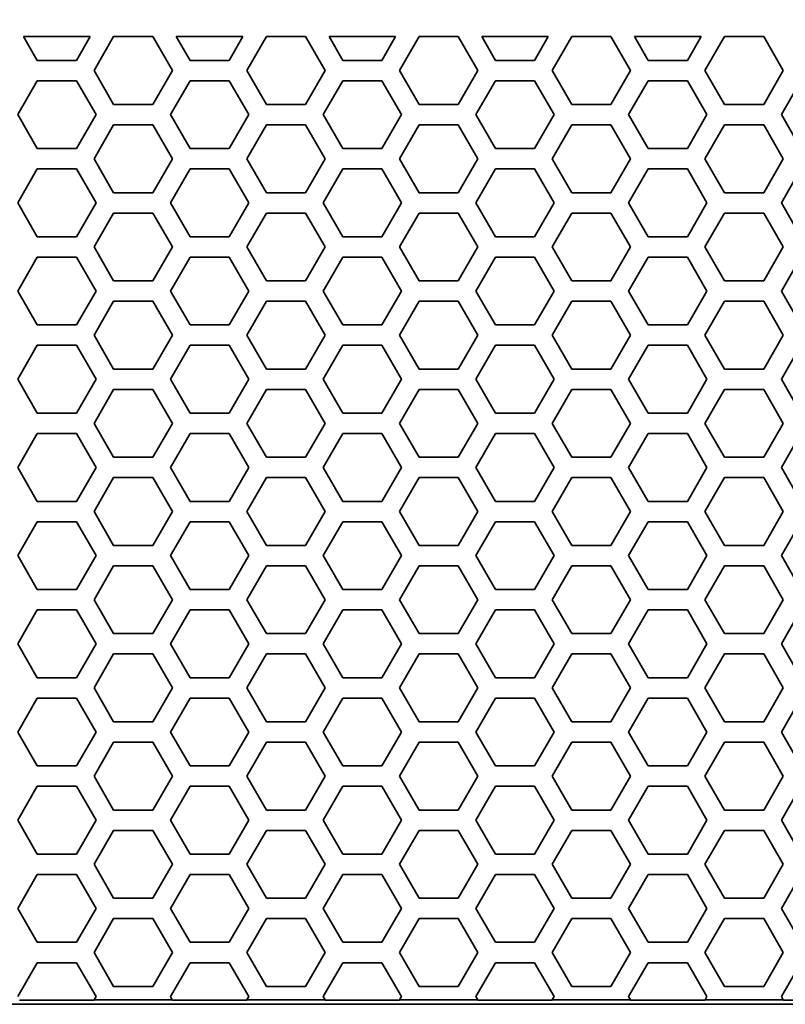
# Model space of a CAD drawing. Units: millimetres. Extents: x 28 to 2161, y -98 to 1160.
# Drawn here: x 353 to 375, y 492 to 521 of the extents above; entities that cross this region are included whole.
import ezdxf

# ---------------------------------------------------------------- set-up
doc = ezdxf.new("R2010")
doc.units = ezdxf.units.MM
doc.header["$LTSCALE"] = 4
doc.layers.add('Dimension (ISO)', color=7, linetype='Continuous', lineweight=18)
doc.layers.add('Visible (ISO)', color=7, linetype='Continuous', lineweight=35)
doc.styles.add('Note Text (ISO)', font='arial.ttf')
doc.dimstyles.new('ISO FOR MARKETING', dxfattribs={"dimscale": 4, "dimtxt": 2.5, "dimasz": 2.5, "dimexe": 3.175, "dimexo": 2, "dimgap": 0.762, "dimtad": 1, "dimrnd": 1e-08, "dimdsep": 46, "dimtxsty": 'Note Text (ISO)', "dimcen": 0.09, "dimdle": 10, "dimclrd": 256, "dimclre": 256, "dimclrt": 256, "dimazin": 2, "dimtfac": 1.40208, "dimtdec": 1, "dimtmove": 0, "dimatfit": 3, "dimfxl": 1, "dimtolj": 1, "dimtzin": 0, "dimlwd": -1, "dimlwe": -1, "dimarcsym": 0})

# ---------------------------------------------------------------- blocks, each defined once
blk = doc.blocks.new('*D14')
at = {"layer": 'Defpoints', "color": 0, "transparency": 16777216}
for p in [(281.722, 604.319), (433.222, 604.319), (393.222, 491.688)]:
    blk.add_point(p, dxfattribs=at)
at = {"layer": 'Dimension (ISO)', "transparency": 16777216}
for p, q in [((289.722, 604.319), (445.922, 604.319)), ((433.222, 501.688), (433.222, 594.319)), ((401.222, 491.688), (445.922, 491.688))]:
    blk.add_line(p, q, dxfattribs=at)
for points in [[(431.555, 594.319), (434.889, 594.319), (433.222, 604.319)], [(431.555, 501.688), (434.889, 501.688), (433.222, 491.688)]]:
    blk.add_solid(points, dxfattribs=at)
at = {"layer": 'Dimension (ISO)', "transparency": 16777216, "char_height": 10, "attachment_point": 1, "rotation": 90, "style": 'Note Text (ISO)'}
for s, insert in [('\\A1;112.63 mm', (419.956, 514.273)), ('\\A1;4.43 in', (436.27, 527.601))]:
    blk.add_mtext(s, dxfattribs=dict(at, insert=insert))
blk = doc.blocks.new('*D15')
at = {"layer": 'Defpoints', "color": 0, "transparency": 16777216}
for p in [(281.722, 735.399), (475.845, 735.399), (393.222, 491.688)]:
    blk.add_point(p, dxfattribs=at)
at = {"layer": 'Dimension (ISO)', "transparency": 16777216}
for p, q in [((289.722, 735.399), (488.545, 735.399)), ((475.845, 501.688), (475.845, 725.399)), ((401.222, 491.688), (488.545, 491.688))]:
    blk.add_line(p, q, dxfattribs=at)
for points in [[(474.179, 725.399), (477.512, 725.399), (475.845, 735.399)], [(474.179, 501.688), (477.512, 501.688), (475.845, 491.688)]]:
    blk.add_solid(points, dxfattribs=at)
at = {"layer": 'Dimension (ISO)', "transparency": 16777216, "char_height": 10, "attachment_point": 1, "rotation": 90, "style": 'Note Text (ISO)'}
for s, insert in [('\\A1;243.71 mm', (462.579, 579.257)), ('\\A1;9.59 in', (478.893, 593.343))]:
    blk.add_mtext(s, dxfattribs=dict(at, insert=insert))
blk = doc.blocks.new('*D16')
at = {"layer": 'Defpoints', "color": 0, "transparency": 16777216}
for p in [(281.722, 932.319), (557.055, 932.319), (393.222, 491.688)]:
    blk.add_point(p, dxfattribs=at)
at = {"layer": 'Dimension (ISO)', "transparency": 16777216}
for p, q in [((289.722, 932.319), (569.755, 932.319)), ((557.055, 501.688), (557.055, 922.319)), ((401.222, 491.688), (569.755, 491.688))]:
    blk.add_line(p, q, dxfattribs=at)
for points in [[(555.388, 922.319), (558.721, 922.319), (557.055, 932.319)], [(555.388, 501.688), (558.721, 501.688), (557.055, 491.688)]]:
    blk.add_solid(points, dxfattribs=at)
at = {"layer": 'Dimension (ISO)', "transparency": 16777216, "char_height": 10, "attachment_point": 1, "rotation": 90, "style": 'Note Text (ISO)'}
for s, insert in [('\\A1;440.63 mm', (543.788, 680.084)), ('\\A1;17.35 in', (560.103, 690.872))]:
    blk.add_mtext(s, dxfattribs=dict(at, insert=insert))
blk = doc.blocks.new('*D17')
at = {"layer": 'Defpoints', "color": 0, "transparency": 16777216}
for p in [(333.722, 815.999), (393.222, 491.688), (517.965, 491.688)]:
    blk.add_point(p, dxfattribs=at)
at = {"layer": 'Dimension (ISO)', "transparency": 16777216}
for p, q in [((341.722, 815.999), (530.665, 815.999)), ((517.965, 805.999), (517.965, 501.688)), ((401.222, 491.688), (530.665, 491.688))]:
    blk.add_line(p, q, dxfattribs=at)
for points in [[(516.298, 805.999), (519.632, 805.999), (517.965, 815.999)], [(516.298, 501.688), (519.632, 501.688), (517.965, 491.688)]]:
    blk.add_solid(points, dxfattribs=at)
at = {"layer": 'Dimension (ISO)', "transparency": 16777216, "char_height": 10, "attachment_point": 1, "rotation": 90, "style": 'Note Text (ISO)'}
for s, insert in [('\\A1;324.31 mm', (504.699, 619.645)), ('\\A1;12.77 in', (521.013, 630.229))]:
    blk.add_mtext(s, dxfattribs=dict(at, insert=insert))

msp = doc.modelspace()

# ---------------------------------------------------------------- linework, layer by layer
at = {"layer": 'Visible (ISO)'}
for p, q in [((352.805, 520.216), (354.767, 520.216)), ((353.209, 519.516), (352.805, 520.216)), ((354.767, 520.216), (354.363, 519.516)), ((354.883, 519.216), (355.461, 520.216)), ((355.461, 520.216), (356.615, 520.216)), ((356.615, 520.216), (357.193, 519.216)), ((357.309, 520.216), (359.271, 520.216)), ((357.713, 519.516), (357.309, 520.216)), ((359.271, 520.216), (358.867, 519.516)), ((359.387, 519.216), (359.965, 520.216)), ((359.965, 520.216), (361.119, 520.216)), ((361.119, 520.216), (361.697, 519.216)), ((361.813, 520.216), (363.775, 520.216)), ((362.217, 519.516), (361.813, 520.216)), ((363.775, 520.216), (363.371, 519.516)), ((363.891, 519.216), (364.469, 520.216)), ((364.469, 520.216), (365.623, 520.216)), ((365.623, 520.216), (366.201, 519.216)), ((366.317, 520.216), (368.279, 520.216)), ((366.721, 519.516), (366.317, 520.216)), ((368.279, 520.216), (367.875, 519.516)), ((368.395, 519.216), (368.973, 520.216)), ((368.973, 520.216), (370.127, 520.216)), ((370.127, 520.216), (370.705, 519.216)), ((370.821, 520.216), (372.783, 520.216)), ((371.225, 519.516), (370.821, 520.216)), ((372.783, 520.216), (372.379, 519.516)), ((372.899, 519.216), (373.477, 520.216)), ((373.477, 520.216), (374.631, 520.216)), ((374.631, 520.216), (375.209, 519.216)), ((354.363, 519.516), (353.209, 519.516)), ((358.867, 519.516), (357.713, 519.516)), ((363.371, 519.516), (362.217, 519.516)), ((367.875, 519.516), (366.721, 519.516)), ((372.379, 519.516), (371.225, 519.516)), ((355.461, 518.216), (354.883, 519.216)), ((357.193, 519.216), (356.615, 518.216)), ((359.965, 518.216), (359.387, 519.216)), ((361.697, 519.216), (361.119, 518.216)), ((364.469, 518.216), (363.891, 519.216)), ((366.201, 519.216), (365.623, 518.216)), ((368.973, 518.216), (368.395, 519.216)), ((370.705, 519.216), (370.127, 518.216)), ((373.477, 518.216), (372.899, 519.216)), ((375.209, 519.216), (374.631, 518.216)), ((352.631, 517.916), (353.209, 518.916)), ((353.209, 518.916), (354.363, 518.916)), ((354.363, 518.916), (354.941, 517.916)), ((357.135, 517.916), (357.713, 518.916)), ((357.713, 518.916), (358.867, 518.916)), ((358.867, 518.916), (359.445, 517.916)), ((361.639, 517.916), (362.217, 518.916)), ((362.217, 518.916), (363.371, 518.916)), ((363.371, 518.916), (363.949, 517.916)), ((366.143, 517.916), (366.721, 518.916)), ((366.721, 518.916), (367.875, 518.916)), ((367.875, 518.916), (368.453, 517.916)), ((370.647, 517.916), (371.225, 518.916)), ((371.225, 518.916), (372.379, 518.916)), ((372.379, 518.916), (372.957, 517.916)), ((375.151, 517.916), (375.729, 518.916)), ((356.615, 518.216), (355.461, 518.216)), ((361.119, 518.216), (359.965, 518.216)), ((365.623, 518.216), (364.469, 518.216)), ((370.127, 518.216), (368.973, 518.216)), ((374.631, 518.216), (373.477, 518.216)), ((353.209, 516.916), (352.631, 517.916)), ((354.941, 517.916), (354.363, 516.916)), ((357.713, 516.916), (357.135, 517.916)), ((359.445, 517.916), (358.867, 516.916)), ((362.217, 516.916), (361.639, 517.916)), ((363.949, 517.916), (363.371, 516.916)), ((366.721, 516.916), (366.143, 517.916)), ((368.453, 517.916), (367.875, 516.916)), ((371.225, 516.916), (370.647, 517.916)), ((372.957, 517.916), (372.379, 516.916)), ((375.729, 516.916), (375.151, 517.916)), ((354.883, 516.616), (355.461, 517.616)), ((355.461, 517.616), (356.615, 517.616)), ((356.615, 517.616), (357.193, 516.616)), ((359.387, 516.616), (359.965, 517.616)), ((359.965, 517.616), (361.119, 517.616)), ((361.119, 517.616), (361.697, 516.616)), ((363.891, 516.616), (364.469, 517.616)), ((364.469, 517.616), (365.623, 517.616)), ((365.623, 517.616), (366.201, 516.616)), ((368.395, 516.616), (368.973, 517.616)), ((368.973, 517.616), (370.127, 517.616)), ((370.127, 517.616), (370.705, 516.616)), ((372.899, 516.616), (373.477, 517.616)), ((373.477, 517.616), (374.631, 517.616)), ((374.631, 517.616), (375.209, 516.616)), ((354.363, 516.916), (353.209, 516.916)), ((358.867, 516.916), (357.713, 516.916)), ((363.371, 516.916), (362.217, 516.916)), ((367.875, 516.916), (366.721, 516.916)), ((372.379, 516.916), (371.225, 516.916)), ((355.461, 515.616), (354.883, 516.616)), ((357.193, 516.616), (356.615, 515.616)), ((359.965, 515.616), (359.387, 516.616)), ((361.697, 516.616), (361.119, 515.616)), ((364.469, 515.616), (363.891, 516.616)), ((366.201, 516.616), (365.623, 515.616)), ((368.973, 515.616), (368.395, 516.616)), ((370.705, 516.616), (370.127, 515.616)), ((373.477, 515.616), (372.899, 516.616)), ((375.209, 516.616), (374.631, 515.616)), ((352.631, 515.316), (353.209, 516.316)), ((353.209, 516.316), (354.363, 516.316)), ((354.363, 516.316), (354.941, 515.316)), ((357.135, 515.316), (357.713, 516.316)), ((357.713, 516.316), (358.867, 516.316)), ((358.867, 516.316), (359.445, 515.316)), ((361.639, 515.316), (362.217, 516.316)), ((362.217, 516.316), (363.371, 516.316)), ((363.371, 516.316), (363.949, 515.316)), ((366.143, 515.316), (366.721, 516.316)), ((366.721, 516.316), (367.875, 516.316)), ((367.875, 516.316), (368.453, 515.316)), ((370.647, 515.316), (371.225, 516.316)), ((371.225, 516.316), (372.379, 516.316)), ((372.379, 516.316), (372.957, 515.316)), ((375.151, 515.316), (375.729, 516.316)), ((356.615, 515.616), (355.461, 515.616)), ((361.119, 515.616), (359.965, 515.616)), ((365.623, 515.616), (364.469, 515.616)), ((370.127, 515.616), (368.973, 515.616)), ((374.631, 515.616), (373.477, 515.616)), ((353.209, 514.316), (352.631, 515.316)), ((354.941, 515.316), (354.363, 514.316)), ((357.713, 514.316), (357.135, 515.316)), ((359.445, 515.316), (358.867, 514.316)), ((362.217, 514.316), (361.639, 515.316)), ((363.949, 515.316), (363.371, 514.316)), ((366.721, 514.316), (366.143, 515.316)), ((368.453, 515.316), (367.875, 514.316)), ((371.225, 514.316), (370.647, 515.316)), ((372.957, 515.316), (372.379, 514.316)), ((375.729, 514.316), (375.151, 515.316)), ((354.883, 514.016), (355.461, 515.016)), ((355.461, 515.016), (356.615, 515.016)), ((356.615, 515.016), (357.193, 514.016)), ((359.387, 514.016), (359.965, 515.016)), ((359.965, 515.016), (361.119, 515.016)), ((361.119, 515.016), (361.697, 514.016)), ((363.891, 514.016), (364.469, 515.016)), ((364.469, 515.016), (365.623, 515.016)), ((365.623, 515.016), (366.201, 514.016)), ((368.395, 514.016), (368.973, 515.016)), ((368.973, 515.016), (370.127, 515.016)), ((370.127, 515.016), (370.705, 514.016)), ((372.899, 514.016), (373.477, 515.016)), ((373.477, 515.016), (374.631, 515.016)), ((374.631, 515.016), (375.209, 514.016)), ((354.363, 514.316), (353.209, 514.316)), ((358.867, 514.316), (357.713, 514.316)), ((363.371, 514.316), (362.217, 514.316)), ((367.875, 514.316), (366.721, 514.316)), ((372.379, 514.316), (371.225, 514.316)), ((355.461, 513.016), (354.883, 514.016)), ((357.193, 514.016), (356.615, 513.016)), ((359.965, 513.016), (359.387, 514.016)), ((361.697, 514.016), (361.119, 513.016)), ((364.469, 513.016), (363.891, 514.016)), ((366.201, 514.016), (365.623, 513.016)), ((368.973, 513.016), (368.395, 514.016)), ((370.705, 514.016), (370.127, 513.016)), ((373.477, 513.016), (372.899, 514.016)), ((375.209, 514.016), (374.631, 513.016)), ((352.631, 512.716), (353.209, 513.716)), ((353.209, 513.716), (354.363, 513.716)), ((354.363, 513.716), (354.941, 512.716)), ((357.135, 512.716), (357.713, 513.716)), ((357.713, 513.716), (358.867, 513.716)), ((358.867, 513.716), (359.445, 512.716)), ((361.639, 512.716), (362.217, 513.716)), ((362.217, 513.716), (363.371, 513.716)), ((363.371, 513.716), (363.949, 512.716)), ((366.143, 512.716), (366.721, 513.716)), ((366.721, 513.716), (367.875, 513.716)), ((367.875, 513.716), (368.453, 512.716)), ((370.647, 512.716), (371.225, 513.716)), ((371.225, 513.716), (372.379, 513.716)), ((372.379, 513.716), (372.957, 512.716)), ((375.151, 512.716), (375.729, 513.716)), ((356.615, 513.016), (355.461, 513.016)), ((361.119, 513.016), (359.965, 513.016)), ((365.623, 513.016), (364.469, 513.016)), ((370.127, 513.016), (368.973, 513.016)), ((374.631, 513.016), (373.477, 513.016)), ((353.209, 511.716), (352.631, 512.716)), ((354.941, 512.716), (354.363, 511.716)), ((357.713, 511.716), (357.135, 512.716)), ((359.445, 512.716), (358.867, 511.716)), ((362.217, 511.716), (361.639, 512.716)), ((363.949, 512.716), (363.371, 511.716)), ((366.721, 511.716), (366.143, 512.716)), ((368.453, 512.716), (367.875, 511.716)), ((371.225, 511.716), (370.647, 512.716)), ((372.957, 512.716), (372.379, 511.716)), ((375.729, 511.716), (375.151, 512.716)), ((354.883, 511.416), (355.461, 512.416)), ((355.461, 512.416), (356.615, 512.416)), ((356.615, 512.416), (357.193, 511.416)), ((359.387, 511.416), (359.965, 512.416)), ((359.965, 512.416), (361.119, 512.416)), ((361.119, 512.416), (361.697, 511.416)), ((363.891, 511.416), (364.469, 512.416)), ((364.469, 512.416), (365.623, 512.416)), ((365.623, 512.416), (366.201, 511.416)), ((368.395, 511.416), (368.973, 512.416)), ((368.973, 512.416), (370.127, 512.416)), ((370.127, 512.416), (370.705, 511.416)), ((372.899, 511.416), (373.477, 512.416)), ((373.477, 512.416), (374.631, 512.416)), ((374.631, 512.416), (375.209, 511.416)), ((354.363, 511.716), (353.209, 511.716)), ((358.867, 511.716), (357.713, 511.716)), ((363.371, 511.716), (362.217, 511.716)), ((367.875, 511.716), (366.721, 511.716)), ((372.379, 511.716), (371.225, 511.716)), ((355.461, 510.416), (354.883, 511.416)), ((357.193, 511.416), (356.615, 510.416)), ((359.965, 510.416), (359.387, 511.416)), ((361.697, 511.416), (361.119, 510.416)), ((364.469, 510.416), (363.891, 511.416)), ((366.201, 511.416), (365.623, 510.416)), ((368.973, 510.416), (368.395, 511.416)), ((370.705, 511.416), (370.127, 510.416)), ((373.477, 510.416), (372.899, 511.416)), ((375.209, 511.416), (374.631, 510.416)), ((352.631, 510.116), (353.209, 511.116)), ((353.209, 511.116), (354.363, 511.116)), ((354.363, 511.116), (354.941, 510.116)), ((357.135, 510.116), (357.713, 511.116)), ((357.713, 511.116), (358.867, 511.116)), ((358.867, 511.116), (359.445, 510.116)), ((361.639, 510.116), (362.217, 511.116)), ((362.217, 511.116), (363.371, 511.116)), ((363.371, 511.116), (363.949, 510.116)), ((366.143, 510.116), (366.721, 511.116)), ((366.721, 511.116), (367.875, 511.116)), ((367.875, 511.116), (368.453, 510.116)), ((370.647, 510.116), (371.225, 511.116)), ((371.225, 511.116), (372.379, 511.116)), ((372.379, 511.116), (372.957, 510.116)), ((375.151, 510.116), (375.729, 511.116)), ((356.615, 510.416), (355.461, 510.416)), ((361.119, 510.416), (359.965, 510.416)), ((365.623, 510.416), (364.469, 510.416)), ((370.127, 510.416), (368.973, 510.416)), ((374.631, 510.416), (373.477, 510.416)), ((353.209, 509.116), (352.631, 510.116)), ((354.941, 510.116), (354.363, 509.116)), ((357.713, 509.116), (357.135, 510.116)), ((359.445, 510.116), (358.867, 509.116)), ((362.217, 509.116), (361.639, 510.116)), ((363.949, 510.116), (363.371, 509.116)), ((366.721, 509.116), (366.143, 510.116)), ((368.453, 510.116), (367.875, 509.116)), ((371.225, 509.116), (370.647, 510.116)), ((372.957, 510.116), (372.379, 509.116)), ((375.729, 509.116), (375.151, 510.116)), ((354.883, 508.816), (355.461, 509.816)), ((355.461, 509.816), (356.615, 509.816)), ((356.615, 509.816), (357.193, 508.816)), ((359.387, 508.816), (359.965, 509.816)), ((359.965, 509.816), (361.119, 509.816)), ((361.119, 509.816), (361.697, 508.816)), ((363.891, 508.816), (364.469, 509.816)), ((364.469, 509.816), (365.623, 509.816)), ((365.623, 509.816), (366.201, 508.816)), ((368.395, 508.816), (368.973, 509.816)), ((368.973, 509.816), (370.127, 509.816)), ((370.127, 509.816), (370.705, 508.816)), ((372.899, 508.816), (373.477, 509.816)), ((373.477, 509.816), (374.631, 509.816)), ((374.631, 509.816), (375.209, 508.816)), ((354.363, 509.116), (353.209, 509.116)), ((358.867, 509.116), (357.713, 509.116)), ((363.371, 509.116), (362.217, 509.116)), ((367.875, 509.116), (366.721, 509.116)), ((372.379, 509.116), (371.225, 509.116)), ((355.461, 507.816), (354.883, 508.816)), ((357.193, 508.816), (356.615, 507.816)), ((359.965, 507.816), (359.387, 508.816)), ((361.697, 508.816), (361.119, 507.816)), ((364.469, 507.816), (363.891, 508.816)), ((366.201, 508.816), (365.623, 507.816)), ((368.973, 507.816), (368.395, 508.816)), ((370.705, 508.816), (370.127, 507.816)), ((373.477, 507.816), (372.899, 508.816)), ((375.209, 508.816), (374.631, 507.816)), ((352.631, 507.516), (353.209, 508.516)), ((353.209, 508.516), (354.363, 508.516)), ((354.363, 508.516), (354.941, 507.516)), ((357.135, 507.516), (357.713, 508.516)), ((357.713, 508.516), (358.867, 508.516)), ((358.867, 508.516), (359.445, 507.516)), ((361.639, 507.516), (362.217, 508.516)), ((362.217, 508.516), (363.371, 508.516)), ((363.371, 508.516), (363.949, 507.516)), ((366.143, 507.516), (366.721, 508.516)), ((366.721, 508.516), (367.875, 508.516)), ((367.875, 508.516), (368.453, 507.516)), ((370.647, 507.516), (371.225, 508.516)), ((371.225, 508.516), (372.379, 508.516)), ((372.379, 508.516), (372.957, 507.516)), ((375.151, 507.516), (375.729, 508.516)), ((356.615, 507.816), (355.461, 507.816)), ((361.119, 507.816), (359.965, 507.816)), ((365.623, 507.816), (364.469, 507.816)), ((370.127, 507.816), (368.973, 507.816)), ((374.631, 507.816), (373.477, 507.816)), ((353.209, 506.516), (352.631, 507.516)), ((354.941, 507.516), (354.363, 506.516)), ((357.713, 506.516), (357.135, 507.516)), ((359.445, 507.516), (358.867, 506.516)), ((362.217, 506.516), (361.639, 507.516)), ((363.949, 507.516), (363.371, 506.516)), ((366.721, 506.516), (366.143, 507.516)), ((368.453, 507.516), (367.875, 506.516)), ((371.225, 506.516), (370.647, 507.516)), ((372.957, 507.516), (372.379, 506.516)), ((375.729, 506.516), (375.151, 507.516)), ((354.883, 506.216), (355.461, 507.216)), ((355.461, 507.216), (356.615, 507.216)), ((356.615, 507.216), (357.193, 506.216)), ((359.387, 506.216), (359.965, 507.216)), ((359.965, 507.216), (361.119, 507.216)), ((361.119, 507.216), (361.697, 506.216)), ((363.891, 506.216), (364.469, 507.216)), ((364.469, 507.216), (365.623, 507.216)), ((365.623, 507.216), (366.201, 506.216)), ((368.395, 506.216), (368.973, 507.216)), ((368.973, 507.216), (370.127, 507.216)), ((370.127, 507.216), (370.705, 506.216)), ((372.899, 506.216), (373.477, 507.216)), ((373.477, 507.216), (374.631, 507.216)), ((374.631, 507.216), (375.209, 506.216)), ((354.363, 506.516), (353.209, 506.516)), ((358.867, 506.516), (357.713, 506.516)), ((363.371, 506.516), (362.217, 506.516)), ((367.875, 506.516), (366.721, 506.516)), ((372.379, 506.516), (371.225, 506.516)), ((355.461, 505.216), (354.883, 506.216)), ((357.193, 506.216), (356.615, 505.216)), ((359.965, 505.216), (359.387, 506.216)), ((361.697, 506.216), (361.119, 505.216)), ((364.469, 505.216), (363.891, 506.216)), ((366.201, 506.216), (365.623, 505.216)), ((368.973, 505.216), (368.395, 506.216)), ((370.705, 506.216), (370.127, 505.216)), ((373.477, 505.216), (372.899, 506.216)), ((375.209, 506.216), (374.631, 505.216)), ((352.631, 504.916), (353.209, 505.916)), ((353.209, 505.916), (354.363, 505.916)), ((354.363, 505.916), (354.941, 504.916)), ((357.135, 504.916), (357.713, 505.916)), ((357.713, 505.916), (358.867, 505.916)), ((358.867, 505.916), (359.445, 504.916)), ((361.639, 504.916), (362.217, 505.916)), ((362.217, 505.916), (363.371, 505.916)), ((363.371, 505.916), (363.949, 504.916)), ((366.143, 504.916), (366.721, 505.916)), ((366.721, 505.916), (367.875, 505.916)), ((367.875, 505.916), (368.453, 504.916)), ((370.647, 504.916), (371.225, 505.916)), ((371.225, 505.916), (372.379, 505.916)), ((372.379, 505.916), (372.957, 504.916)), ((375.151, 504.916), (375.729, 505.916)), ((356.615, 505.216), (355.461, 505.216)), ((361.119, 505.216), (359.965, 505.216)), ((365.623, 505.216), (364.469, 505.216)), ((370.127, 505.216), (368.973, 505.216)), ((374.631, 505.216), (373.477, 505.216)), ((353.209, 503.916), (352.631, 504.916)), ((354.941, 504.916), (354.363, 503.916)), ((357.713, 503.916), (357.135, 504.916)), ((359.445, 504.916), (358.867, 503.916)), ((362.217, 503.916), (361.639, 504.916)), ((363.949, 504.916), (363.371, 503.916)), ((366.721, 503.916), (366.143, 504.916)), ((368.453, 504.916), (367.875, 503.916)), ((371.225, 503.916), (370.647, 504.916)), ((372.957, 504.916), (372.379, 503.916)), ((375.729, 503.916), (375.151, 504.916)), ((354.883, 503.616), (355.461, 504.616)), ((355.461, 504.616), (356.615, 504.616)), ((356.615, 504.616), (357.193, 503.616)), ((359.387, 503.616), (359.965, 504.616)), ((359.965, 504.616), (361.119, 504.616)), ((361.119, 504.616), (361.697, 503.616)), ((363.891, 503.616), (364.469, 504.616)), ((364.469, 504.616), (365.623, 504.616)), ((365.623, 504.616), (366.201, 503.616)), ((368.395, 503.616), (368.973, 504.616)), ((368.973, 504.616), (370.127, 504.616)), ((370.127, 504.616), (370.705, 503.616)), ((372.899, 503.616), (373.477, 504.616)), ((373.477, 504.616), (374.631, 504.616)), ((374.631, 504.616), (375.209, 503.616)), ((354.363, 503.916), (353.209, 503.916)), ((358.867, 503.916), (357.713, 503.916)), ((363.371, 503.916), (362.217, 503.916)), ((367.875, 503.916), (366.721, 503.916)), ((372.379, 503.916), (371.225, 503.916)), ((355.461, 502.616), (354.883, 503.616)), ((357.193, 503.616), (356.615, 502.616)), ((359.965, 502.616), (359.387, 503.616)), ((361.697, 503.616), (361.119, 502.616)), ((364.469, 502.616), (363.891, 503.616)), ((366.201, 503.616), (365.623, 502.616)), ((368.973, 502.616), (368.395, 503.616)), ((370.705, 503.616), (370.127, 502.616)), ((373.477, 502.616), (372.899, 503.616)), ((375.209, 503.616), (374.631, 502.616)), ((352.631, 502.316), (353.209, 503.316)), ((353.209, 503.316), (354.363, 503.316)), ((354.363, 503.316), (354.941, 502.316)), ((357.135, 502.316), (357.713, 503.316)), ((357.713, 503.316), (358.867, 503.316)), ((358.867, 503.316), (359.445, 502.316)), ((361.639, 502.316), (362.217, 503.316)), ((362.217, 503.316), (363.371, 503.316)), ((363.371, 503.316), (363.949, 502.316)), ((366.143, 502.316), (366.721, 503.316)), ((366.721, 503.316), (367.875, 503.316)), ((367.875, 503.316), (368.453, 502.316)), ((370.647, 502.316), (371.225, 503.316)), ((371.225, 503.316), (372.379, 503.316)), ((372.379, 503.316), (372.957, 502.316)), ((375.151, 502.316), (375.729, 503.316)), ((356.615, 502.616), (355.461, 502.616)), ((361.119, 502.616), (359.965, 502.616)), ((365.623, 502.616), (364.469, 502.616)), ((370.127, 502.616), (368.973, 502.616)), ((374.631, 502.616), (373.477, 502.616)), ((353.209, 501.316), (352.631, 502.316)), ((354.941, 502.316), (354.363, 501.316)), ((357.713, 501.316), (357.135, 502.316)), ((359.445, 502.316), (358.867, 501.316)), ((362.217, 501.316), (361.639, 502.316)), ((363.949, 502.316), (363.371, 501.316)), ((366.721, 501.316), (366.143, 502.316)), ((368.453, 502.316), (367.875, 501.316)), ((371.225, 501.316), (370.647, 502.316)), ((372.957, 502.316), (372.379, 501.316)), ((375.729, 501.316), (375.151, 502.316)), ((354.883, 501.016), (355.461, 502.016)), ((355.461, 502.016), (356.615, 502.016)), ((356.615, 502.016), (357.193, 501.016)), ((359.387, 501.016), (359.965, 502.016)), ((359.965, 502.016), (361.119, 502.016)), ((361.119, 502.016), (361.697, 501.016)), ((363.891, 501.016), (364.469, 502.016)), ((364.469, 502.016), (365.623, 502.016)), ((365.623, 502.016), (366.201, 501.016)), ((368.395, 501.016), (368.973, 502.016)), ((368.973, 502.016), (370.127, 502.016)), ((370.127, 502.016), (370.705, 501.016)), ((372.899, 501.016), (373.477, 502.016)), ((373.477, 502.016), (374.631, 502.016)), ((374.631, 502.016), (375.209, 501.016)), ((354.363, 501.316), (353.209, 501.316)), ((358.867, 501.316), (357.713, 501.316)), ((363.371, 501.316), (362.217, 501.316)), ((367.875, 501.316), (366.721, 501.316)), ((372.379, 501.316), (371.225, 501.316)), ((355.461, 500.016), (354.883, 501.016)), ((357.193, 501.016), (356.615, 500.016)), ((359.965, 500.016), (359.387, 501.016)), ((361.697, 501.016), (361.119, 500.016)), ((364.469, 500.016), (363.891, 501.016)), ((366.201, 501.016), (365.623, 500.016)), ((368.973, 500.016), (368.395, 501.016)), ((370.705, 501.016), (370.127, 500.016)), ((373.477, 500.016), (372.899, 501.016)), ((375.209, 501.016), (374.631, 500.016)), ((352.631, 499.716), (353.209, 500.716)), ((353.209, 500.716), (354.363, 500.716)), ((354.363, 500.716), (354.941, 499.716)), ((357.135, 499.716), (357.713, 500.716)), ((357.713, 500.716), (358.867, 500.716)), ((358.867, 500.716), (359.445, 499.716)), ((361.639, 499.716), (362.217, 500.716)), ((362.217, 500.716), (363.371, 500.716)), ((363.371, 500.716), (363.949, 499.716)), ((366.143, 499.716), (366.721, 500.716)), ((366.721, 500.716), (367.875, 500.716)), ((367.875, 500.716), (368.453, 499.716)), ((370.647, 499.716), (371.225, 500.716)), ((371.225, 500.716), (372.379, 500.716)), ((372.379, 500.716), (372.957, 499.716)), ((375.151, 499.716), (375.729, 500.716)), ((356.615, 500.016), (355.461, 500.016)), ((361.119, 500.016), (359.965, 500.016)), ((365.623, 500.016), (364.469, 500.016)), ((370.127, 500.016), (368.973, 500.016)), ((374.631, 500.016), (373.477, 500.016)), ((353.209, 498.716), (352.631, 499.716)), ((354.941, 499.716), (354.363, 498.716)), ((357.713, 498.716), (357.135, 499.716)), ((359.445, 499.716), (358.867, 498.716)), ((362.217, 498.716), (361.639, 499.716)), ((363.949, 499.716), (363.371, 498.716)), ((366.721, 498.716), (366.143, 499.716)), ((368.453, 499.716), (367.875, 498.716)), ((371.225, 498.716), (370.647, 499.716)), ((372.957, 499.716), (372.379, 498.716)), ((375.729, 498.716), (375.151, 499.716)), ((354.883, 498.416), (355.461, 499.416)), ((355.461, 499.416), (356.615, 499.416)), ((356.615, 499.416), (357.193, 498.416)), ((359.387, 498.416), (359.965, 499.416)), ((359.965, 499.416), (361.119, 499.416)), ((361.119, 499.416), (361.697, 498.416)), ((363.891, 498.416), (364.469, 499.416)), ((364.469, 499.416), (365.623, 499.416)), ((365.623, 499.416), (366.201, 498.416)), ((368.395, 498.416), (368.973, 499.416)), ((368.973, 499.416), (370.127, 499.416)), ((370.127, 499.416), (370.705, 498.416)), ((372.899, 498.416), (373.477, 499.416)), ((373.477, 499.416), (374.631, 499.416)), ((374.631, 499.416), (375.209, 498.416)), ((354.363, 498.716), (353.209, 498.716)), ((358.867, 498.716), (357.713, 498.716)), ((363.371, 498.716), (362.217, 498.716)), ((367.875, 498.716), (366.721, 498.716)), ((372.379, 498.716), (371.225, 498.716)), ((355.461, 497.416), (354.883, 498.416)), ((357.193, 498.416), (356.615, 497.416)), ((359.965, 497.416), (359.387, 498.416)), ((361.697, 498.416), (361.119, 497.416)), ((364.469, 497.416), (363.891, 498.416)), ((366.201, 498.416), (365.623, 497.416)), ((368.973, 497.416), (368.395, 498.416)), ((370.705, 498.416), (370.127, 497.416)), ((373.477, 497.416), (372.899, 498.416)), ((375.209, 498.416), (374.631, 497.416)), ((352.631, 497.116), (353.209, 498.116)), ((353.209, 498.116), (354.363, 498.116)), ((354.363, 498.116), (354.941, 497.116)), ((357.135, 497.116), (357.713, 498.116)), ((357.713, 498.116), (358.867, 498.116)), ((358.867, 498.116), (359.445, 497.116)), ((361.639, 497.116), (362.217, 498.116)), ((362.217, 498.116), (363.371, 498.116)), ((363.371, 498.116), (363.949, 497.116)), ((366.143, 497.116), (366.721, 498.116)), ((366.721, 498.116), (367.875, 498.116)), ((367.875, 498.116), (368.453, 497.116)), ((370.647, 497.116), (371.225, 498.116)), ((371.225, 498.116), (372.379, 498.116)), ((372.379, 498.116), (372.957, 497.116)), ((375.151, 497.116), (375.729, 498.116)), ((356.615, 497.416), (355.461, 497.416)), ((361.119, 497.416), (359.965, 497.416)), ((365.623, 497.416), (364.469, 497.416)), ((370.127, 497.416), (368.973, 497.416)), ((374.631, 497.416), (373.477, 497.416)), ((353.209, 496.116), (352.631, 497.116)), ((354.941, 497.116), (354.363, 496.116)), ((357.713, 496.116), (357.135, 497.116)), ((359.445, 497.116), (358.867, 496.116)), ((362.217, 496.116), (361.639, 497.116)), ((363.949, 497.116), (363.371, 496.116)), ((366.721, 496.116), (366.143, 497.116)), ((368.453, 497.116), (367.875, 496.116)), ((371.225, 496.116), (370.647, 497.116)), ((372.957, 497.116), (372.379, 496.116)), ((375.729, 496.116), (375.151, 497.116)), ((354.883, 495.816), (355.461, 496.816)), ((355.461, 496.816), (356.615, 496.816)), ((356.615, 496.816), (357.193, 495.816)), ((359.387, 495.816), (359.965, 496.816)), ((359.965, 496.816), (361.119, 496.816)), ((361.119, 496.816), (361.697, 495.816)), ((363.891, 495.816), (364.469, 496.816)), ((364.469, 496.816), (365.623, 496.816)), ((365.623, 496.816), (366.201, 495.816)), ((368.395, 495.816), (368.973, 496.816)), ((368.973, 496.816), (370.127, 496.816)), ((370.127, 496.816), (370.705, 495.816)), ((372.899, 495.816), (373.477, 496.816)), ((373.477, 496.816), (374.631, 496.816)), ((374.631, 496.816), (375.209, 495.816)), ((354.363, 496.116), (353.209, 496.116)), ((358.867, 496.116), (357.713, 496.116)), ((363.371, 496.116), (362.217, 496.116)), ((367.875, 496.116), (366.721, 496.116)), ((372.379, 496.116), (371.225, 496.116)), ((355.461, 494.816), (354.883, 495.816)), ((357.193, 495.816), (356.615, 494.816)), ((359.965, 494.816), (359.387, 495.816)), ((361.697, 495.816), (361.119, 494.816)), ((364.469, 494.816), (363.891, 495.816)), ((366.201, 495.816), (365.623, 494.816)), ((368.973, 494.816), (368.395, 495.816)), ((370.705, 495.816), (370.127, 494.816)), ((373.477, 494.816), (372.899, 495.816)), ((375.209, 495.816), (374.631, 494.816)), ((352.631, 494.516), (353.209, 495.516)), ((353.209, 495.516), (354.363, 495.516)), ((354.363, 495.516), (354.941, 494.516)), ((357.135, 494.516), (357.713, 495.516)), ((357.713, 495.516), (358.867, 495.516)), ((358.867, 495.516), (359.445, 494.516)), ((361.639, 494.516), (362.217, 495.516)), ((362.217, 495.516), (363.371, 495.516)), ((363.371, 495.516), (363.949, 494.516)), ((366.143, 494.516), (366.721, 495.516)), ((366.721, 495.516), (367.875, 495.516)), ((367.875, 495.516), (368.453, 494.516)), ((370.647, 494.516), (371.225, 495.516)), ((371.225, 495.516), (372.379, 495.516)), ((372.379, 495.516), (372.957, 494.516)), ((375.151, 494.516), (375.729, 495.516)), ((356.615, 494.816), (355.461, 494.816)), ((361.119, 494.816), (359.965, 494.816)), ((365.623, 494.816), (364.469, 494.816)), ((370.127, 494.816), (368.973, 494.816)), ((374.631, 494.816), (373.477, 494.816)), ((353.209, 493.516), (352.631, 494.516)), ((354.941, 494.516), (354.363, 493.516)), ((357.713, 493.516), (357.135, 494.516)), ((359.445, 494.516), (358.867, 493.516)), ((362.217, 493.516), (361.639, 494.516)), ((363.949, 494.516), (363.371, 493.516)), ((366.721, 493.516), (366.143, 494.516)), ((368.453, 494.516), (367.875, 493.516)), ((371.225, 493.516), (370.647, 494.516)), ((372.957, 494.516), (372.379, 493.516)), ((375.729, 493.516), (375.151, 494.516)), ((354.883, 493.216), (355.461, 494.216)), ((355.461, 494.216), (356.615, 494.216)), ((356.615, 494.216), (357.193, 493.216)), ((359.387, 493.216), (359.965, 494.216)), ((359.965, 494.216), (361.119, 494.216)), ((361.119, 494.216), (361.697, 493.216)), ((363.891, 493.216), (364.469, 494.216)), ((364.469, 494.216), (365.623, 494.216)), ((365.623, 494.216), (366.201, 493.216)), ((368.395, 493.216), (368.973, 494.216)), ((368.973, 494.216), (370.127, 494.216)), ((370.127, 494.216), (370.705, 493.216)), ((372.899, 493.216), (373.477, 494.216)), ((373.477, 494.216), (374.631, 494.216)), ((374.631, 494.216), (375.209, 493.216)), ((354.363, 493.516), (353.209, 493.516)), ((358.867, 493.516), (357.713, 493.516)), ((363.371, 493.516), (362.217, 493.516)), ((367.875, 493.516), (366.721, 493.516)), ((372.379, 493.516), (371.225, 493.516)), ((355.461, 492.216), (354.883, 493.216)), ((357.193, 493.216), (356.615, 492.216)), ((359.965, 492.216), (359.387, 493.216)), ((361.697, 493.216), (361.119, 492.216)), ((364.469, 492.216), (363.891, 493.216)), ((366.201, 493.216), (365.623, 492.216)), ((368.973, 492.216), (368.395, 493.216)), ((370.705, 493.216), (370.127, 492.216)), ((373.477, 492.216), (372.899, 493.216)), ((375.209, 493.216), (374.631, 492.216)), ((352.631, 491.916), (353.209, 492.916)), ((353.209, 492.916), (354.363, 492.916)), ((354.363, 492.916), (354.941, 491.916)), ((357.135, 491.916), (357.713, 492.916)), ((357.713, 492.916), (358.867, 492.916)), ((358.867, 492.916), (359.445, 491.916)), ((361.639, 491.916), (362.217, 492.916)), ((362.217, 492.916), (363.371, 492.916)), ((363.371, 492.916), (363.949, 491.916)), ((366.143, 491.916), (366.721, 492.916)), ((366.721, 492.916), (367.875, 492.916)), ((367.875, 492.916), (368.453, 491.916)), ((370.647, 491.916), (371.225, 492.916)), ((371.225, 492.916), (372.379, 492.916)), ((372.379, 492.916), (372.957, 491.916)), ((375.151, 491.916), (375.729, 492.916)), ((356.615, 492.216), (355.461, 492.216)), ((361.119, 492.216), (359.965, 492.216)), ((365.623, 492.216), (364.469, 492.216)), ((370.127, 492.216), (368.973, 492.216)), ((374.631, 492.216), (373.477, 492.216)), ((352.69, 491.814), (352.687, 491.819)), ((354.882, 491.814), (352.69, 491.814)), ((354.885, 491.819), (354.882, 491.814)), ((354.941, 491.916), (354.885, 491.819)), ((354.885, 491.819), (357.191, 491.819)), ((357.191, 491.819), (357.135, 491.916)), ((357.194, 491.814), (357.191, 491.819)), ((359.386, 491.814), (357.194, 491.814)), ((359.389, 491.819), (359.386, 491.814)), ((359.445, 491.916), (359.389, 491.819)), ((359.389, 491.819), (361.695, 491.819)), ((361.695, 491.819), (361.639, 491.916)), ((361.698, 491.814), (361.695, 491.819)), ((363.89, 491.814), (361.698, 491.814)), ((363.893, 491.819), (363.89, 491.814)), ((363.949, 491.916), (363.893, 491.819)), ((363.893, 491.819), (366.199, 491.819)), ((366.199, 491.819), (366.143, 491.916)), ((366.202, 491.814), (366.199, 491.819)), ((368.394, 491.814), (366.202, 491.814)), ((368.397, 491.819), (368.394, 491.814)), ((368.453, 491.916), (368.397, 491.819)), ((368.397, 491.819), (370.703, 491.819)), ((370.703, 491.819), (370.647, 491.916)), ((370.706, 491.814), (370.703, 491.819)), ((372.898, 491.814), (370.706, 491.814)), ((372.901, 491.819), (372.898, 491.814)), ((372.957, 491.916), (372.901, 491.819)), ((372.901, 491.819), (375.207, 491.819)), ((375.207, 491.819), (375.151, 491.916)), ((375.21, 491.814), (375.207, 491.819)), ((377.402, 491.814), (375.21, 491.814)), ((170.222, 491.688), (393.222, 491.688))]:
    msp.add_line(p, q, dxfattribs=at)

# ---------------------------------------------------------------- dimensions: what is measured, and where the dimension line sits
at = {"layer": 'Dimension (ISO)'}
for base, p1, p2, text, picture, middle in [((557.055, 932.319), (393.222, 491.688), (281.722, 932.319), '<> mm\\X17.35 in', '*D16', (557.055, 714.487)), ((517.965, 491.688), (333.722, 815.999), (393.222, 491.688), '<> mm\\X12.77 in', '*D17', (517.965, 653.844)), ((475.845, 735.399), (393.222, 491.688), (281.722, 735.399), '<> mm\\X9.59 in', '*D15', (475.845, 613.544)), ((433.222, 604.319), (393.222, 491.688), (281.722, 604.319), '<> mm\\X4.43 in', '*D14', (433.222, 548.004))]:
    dim = msp.add_linear_dim(base=base, p1=p1, p2=p2, angle=90, text=text, dimstyle='ISO FOR MARKETING', override={"dimgap": 0.762, "dimdec": 2, "dimpost": '', "dimtol": 0, "dimlim": 0, "dimtp": 0, "dimtm": 0, "dimtdec": 1, "dimtofl": 0, "dimatfit": 1, "dimtvp": -0.25}, dxfattribs=at)
    dim.commit()
    dim.dimension.update_dxf_attribs({"geometry": picture, "text_midpoint": middle, "dimtype": 160})

doc.saveas('drawing.dxf')
